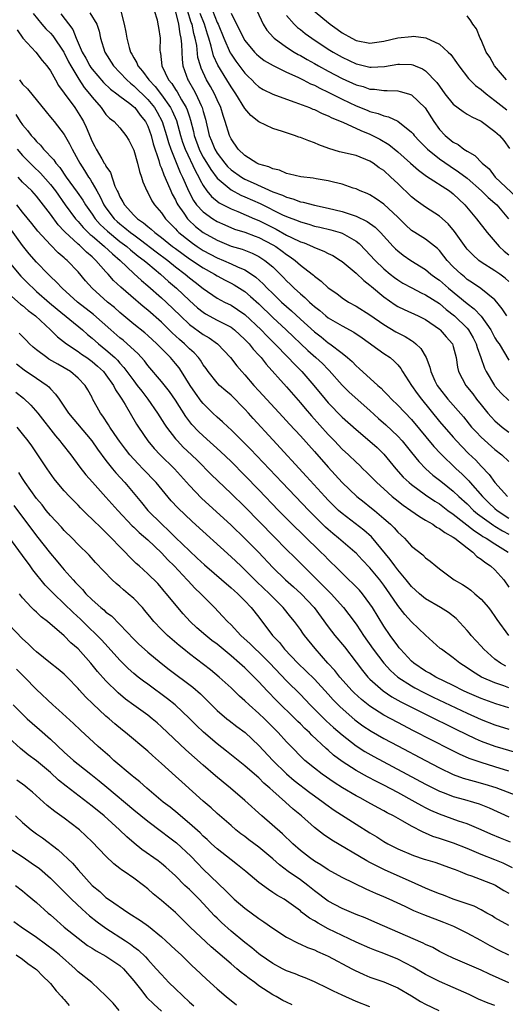
# Model space of a CAD drawing. Units: inches. Extents: x 2583000 to 2586000, y 1500000 to 1503000.
# Drawn here: x 2584525 to 2584594, y 1500888 to 1501030 of the extents above; entities that cross this region are included whole.
import ezdxf

# ---------------------------------------------------------------- set-up
doc = ezdxf.new("R2010")
doc.units = ezdxf.units.IN
doc.header["$MEASUREMENT"] = 0
doc.layers.add('LD25831500_2ft', color=133, linetype='Continuous')

msp = doc.modelspace()

# ---------------------------------------------------------------- linework, layer by layer
at = {"layer": 'LD25831500_2ft'}
for points, elevation in [([(2584534.66, 1501030.66), (2584535.69, 1501029), (2584536, 1501028), (2584536.22, 1501027), (2584536.85, 1501025), (2584538.1, 1501023), (2584539, 1501022.08), (2584540, 1501021), (2584540.52, 1501020.52), (2584541, 1501020.16), (2584543, 1501018.19), (2584543.98, 1501017), (2584544.36, 1501016.36), (2584545.09, 1501015), (2584545.72, 1501013), (2584545.99, 1501011.99), (2584546.33, 1501011), (2584547.67, 1501007.67), (2584548.02, 1501007), (2584548.91, 1501004.91), (2584549.61, 1501003.61), (2584550.05, 1501003), (2584551, 1501001.98), (2584552.39, 1501001), (2584553, 1501000.62), (2584554.1, 1501000.1), (2584555.51, 1500999.51), (2584557, 1500999.04), (2584558.48, 1500998.48), (2584559, 1500998.3), (2584561, 1500997.25), (2584561.43, 1500997), (2584562.34, 1500996.34), (2584563, 1500995.84), (2584563.52, 1500995.52), (2584564.23, 1500995), (2584565, 1500994.3), (2584566.67, 1500993), (2584566.85, 1500992.85), (2584567, 1500992.71), (2584568, 1500992), (2584569, 1500991.05), (2584570.22, 1500990.22), (2584571, 1500989.61), (2584571.92, 1500989), (2584573, 1500988.42), (2584575, 1500987.17), (2584577, 1500985.79), (2584578.73, 1500984.73), (2584579, 1500984.58), (2584580.06, 1500984.06), (2584581, 1500983.45), (2584581.29, 1500983.29), (2584581.62, 1500983), (2584582.33, 1500982.33), (2584583.07, 1500981), (2584583.63, 1500979.63), (2584583.75, 1500979), (2584584.36, 1500977.64), (2584584.66, 1500977), (2584585, 1500976.53), (2584586.23, 1500975), (2584588.45, 1500972.45), (2584589.64, 1500971), (2584590.29, 1500970.29), (2584591, 1500969.56), (2584593, 1500967.75), (2584593.98, 1500967), (2584595, 1500966.03)], 9276), ([(2584539.13, 1501030.87), (2584539.61, 1501029), (2584539.86, 1501027.86), (2584539.99, 1501027), (2584540.35, 1501025.65), (2584540.55, 1501025), (2584540.72, 1501024.72), (2584541, 1501024.18), (2584541.46, 1501023.46), (2584541.6, 1501023), (2584542.27, 1501022.27), (2584543.15, 1501021), (2584544.06, 1501020.06), (2584545, 1501018.86), (2584546.31, 1501017), (2584546.55, 1501016.55), (2584547.13, 1501015.13), (2584547.72, 1501013), (2584548.02, 1501012.02), (2584548.38, 1501011), (2584549.87, 1501007.87), (2584550.38, 1501007), (2584550.56, 1501006.57), (2584551, 1501005.78), (2584551.54, 1501005), (2584552.19, 1501004.19), (2584553.31, 1501003.31), (2584555, 1501002.43), (2584555.96, 1501002.04), (2584558.37, 1501001), (2584559, 1501000.74), (2584561.51, 1500999.51), (2584563, 1500998.65), (2584563.72, 1500998.28), (2584565, 1500997.67), (2584565.51, 1500997.51), (2584566.71, 1500997), (2584567, 1500996.85), (2584568.35, 1500996.35), (2584569, 1500996.01), (2584569.68, 1500995.68), (2584570.78, 1500995), (2584571, 1500994.85), (2584573, 1500993.18), (2584574.1, 1500992.1), (2584575, 1500991.43), (2584575.22, 1500991.22), (2584577, 1500989.77), (2584578.62, 1500988.62), (2584579, 1500988.38), (2584579.91, 1500987.91), (2584581.92, 1500987), (2584583, 1500986.47), (2584585, 1500985.09), (2584585.11, 1500985), (2584585.98, 1500983.98), (2584586.87, 1500983), (2584587, 1500982.61), (2584587.43, 1500981), (2584587.6, 1500979.6), (2584587.73, 1500979), (2584588.79, 1500977), (2584589.79, 1500975.79), (2584590.36, 1500975), (2584591, 1500974.18), (2584591.96, 1500973), (2584592.45, 1500972.45), (2584593, 1500971.88), (2584594.02, 1500971), (2584595, 1500970.26)], 9274), ([(2584543.94, 1501031), (2584544.36, 1501029.64), (2584544.48, 1501029), (2584544.54, 1501028.54), (2584544.79, 1501027), (2584544.75, 1501025.25), (2584544.78, 1501025), (2584544.85, 1501024.85), (2584545.06, 1501023), (2584546.02, 1501021), (2584546.47, 1501020.47), (2584547, 1501019.63), (2584547.26, 1501019.26), (2584547.88, 1501018.12), (2584548.55, 1501017), (2584548.68, 1501016.68), (2584549, 1501015.65), (2584549.17, 1501015.17), (2584549.58, 1501013.58), (2584549.69, 1501013), (2584550.4, 1501011), (2584550.59, 1501010.59), (2584551, 1501009.87), (2584552.08, 1501008.08), (2584553, 1501006.86), (2584553.88, 1501006.12), (2584555, 1501005.15), (2584556.41, 1501004.41), (2584557, 1501004.16), (2584559.18, 1501003.18), (2584562.43, 1501001.57), (2584563, 1501001.31), (2584564.68, 1501000.68), (2584565, 1501000.53), (2584566.2, 1501000.2), (2584567, 1500999.95), (2584567.78, 1500999.78), (2584569.38, 1500999.38), (2584570.7, 1500999), (2584571, 1500998.9), (2584573, 1500997.75), (2584573.43, 1500997.43), (2584574.43, 1500996.43), (2584575, 1500995.82), (2584575.74, 1500995), (2584577, 1500993.77), (2584577.92, 1500993), (2584578.53, 1500992.53), (2584579, 1500992.18), (2584579.75, 1500991.74), (2584581.03, 1500991.03), (2584582.35, 1500990.35), (2584583, 1500990.06), (2584585, 1500988.78), (2584585.95, 1500987.95), (2584587.17, 1500987), (2584589, 1500985.24), (2584589.21, 1500985), (2584589.87, 1500983.87), (2584590.31, 1500983), (2584590.44, 1500982.44), (2584590.96, 1500981), (2584591.47, 1500979.47), (2584591.71, 1500979), (2584592.92, 1500977), (2584593, 1500976.89), (2584593.9, 1500975.9), (2584595, 1500974.83)], 9272), ([(2584547, 1501030.79), (2584547.44, 1501029), (2584547.62, 1501027.62), (2584547.78, 1501027), (2584547.88, 1501026.12), (2584547.9, 1501025), (2584547.95, 1501023.95), (2584548.07, 1501023), (2584548.78, 1501021), (2584548.87, 1501020.87), (2584549.61, 1501019.61), (2584549.93, 1501019), (2584550.7, 1501017.3), (2584550.85, 1501017), (2584551, 1501016.43), (2584551.33, 1501015.33), (2584551.87, 1501013), (2584552.21, 1501012.21), (2584552.65, 1501011), (2584553, 1501010.42), (2584554.09, 1501009), (2584554.51, 1501008.51), (2584555, 1501008.05), (2584556.5, 1501007), (2584557, 1501006.71), (2584558.19, 1501006.19), (2584561, 1501004.89), (2584562.39, 1501004.39), (2584563, 1501004.09), (2584563.88, 1501003.88), (2584565, 1501003.45), (2584565.39, 1501003.39), (2584567, 1501002.95), (2584569, 1501002.54), (2584571, 1501002.05), (2584572.46, 1501001.54), (2584573, 1501001.37), (2584574.6, 1501000.6), (2584575.76, 1500999.76), (2584576.52, 1500999), (2584578.35, 1500997), (2584578.67, 1500996.67), (2584579, 1500996.36), (2584579.76, 1500995.76), (2584580.88, 1500995), (2584583, 1500993.67), (2584583.78, 1500993), (2584584.48, 1500992.48), (2584585, 1500992.13), (2584586.3, 1500991), (2584589, 1500988.77), (2584590.02, 1500988.02), (2584591, 1500986.96), (2584592.4, 1500985), (2584593, 1500983.84), (2584593.33, 1500983.33), (2584593.58, 1500983), (2584595, 1500980.62)], 9270), ([(2584594.7, 1500987), (2584594.04, 1500988.04), (2584593.28, 1500989), (2584593, 1500989.31), (2584590.96, 1500990.96), (2584589.78, 1500991.78), (2584589, 1500992.27), (2584588.61, 1500992.61), (2584588.11, 1500993), (2584587, 1500994.06), (2584586.1, 1500995), (2584585.63, 1500995.63), (2584585, 1500996.41), (2584584.71, 1500996.71), (2584583, 1500998.05), (2584581.45, 1500999), (2584581, 1500999.3), (2584580.1, 1501000.1), (2584579, 1501001.2), (2584577, 1501003.1), (2584575.88, 1501003.88), (2584575, 1501004.42), (2584574.61, 1501004.61), (2584573.59, 1501005), (2584573, 1501005.28), (2584572.6, 1501005.4), (2584571, 1501005.97), (2584569.73, 1501006.27), (2584569, 1501006.46), (2584567.26, 1501006.74), (2584566.83, 1501006.83), (2584565.04, 1501007.04), (2584563.43, 1501007.43), (2584563, 1501007.51), (2584561.97, 1501007.97), (2584561, 1501008.16), (2584560.46, 1501008.46), (2584559, 1501008.87), (2584558.73, 1501009), (2584557, 1501010.1), (2584556.05, 1501011), (2584555, 1501012.5), (2584554.77, 1501013), (2584554.15, 1501015), (2584553.85, 1501015.85), (2584553.51, 1501017), (2584553, 1501018.11), (2584552.63, 1501019), (2584552.05, 1501020.05), (2584551.49, 1501021), (2584550.69, 1501022.69), (2584550.59, 1501023), (2584550.24, 1501024.24), (2584550.06, 1501025.94), (2584549.86, 1501027), (2584549.66, 1501027.66), (2584549.39, 1501029), (2584549.28, 1501029.28), (2584548.74, 1501031)], 9268), ([(2584595, 1500991.98), (2584594.45, 1500992.45), (2584593.7, 1500993), (2584593, 1500993.48), (2584591, 1500994.76), (2584590.67, 1500995), (2584589.79, 1500995.79), (2584589, 1500996.62), (2584588.83, 1500996.83), (2584587.16, 1500999.16), (2584586.26, 1501000.26), (2584585, 1501001.37), (2584583, 1501002.64), (2584581.64, 1501003.64), (2584581, 1501004.15), (2584579, 1501006.08), (2584578.02, 1501007), (2584577, 1501007.92), (2584576.35, 1501008.35), (2584575.48, 1501009), (2584575, 1501009.31), (2584573, 1501010.08), (2584570.63, 1501010.63), (2584569.08, 1501011.09), (2584567.64, 1501011.64), (2584567, 1501011.93), (2584566.2, 1501012.2), (2584565, 1501012.7), (2584564.76, 1501012.76), (2584564.15, 1501013), (2584562.42, 1501013.58), (2584561, 1501014.01), (2584559, 1501014.95), (2584557.85, 1501015.85), (2584557, 1501016.89), (2584555.69, 1501019), (2584555, 1501020), (2584554.4, 1501021), (2584553.09, 1501023.09), (2584552.47, 1501024.47), (2584552.14, 1501025.86), (2584551.8, 1501027), (2584551.59, 1501027.59), (2584551.17, 1501029), (2584550.56, 1501030.56)], 9266), ([(2584552.32, 1501031), (2584553, 1501029.28), (2584553.13, 1501029), (2584553.95, 1501027), (2584554.88, 1501024.88), (2584555, 1501024.7), (2584555.7, 1501023.7), (2584557, 1501021.96), (2584557.48, 1501021.48), (2584557.99, 1501021), (2584558.48, 1501020.48), (2584559, 1501020), (2584559.62, 1501019.62), (2584561, 1501018.92), (2584563, 1501018.2), (2584564.2, 1501017.8), (2584566.32, 1501017), (2584566.79, 1501016.79), (2584567, 1501016.73), (2584568.14, 1501016.14), (2584569, 1501015.83), (2584569.53, 1501015.53), (2584571.09, 1501014.91), (2584573.69, 1501013.69), (2584575, 1501013.18), (2584575.38, 1501013), (2584576.44, 1501012.44), (2584577.7, 1501011.7), (2584579, 1501010.64), (2584580.86, 1501009), (2584581.98, 1501007.98), (2584583.13, 1501007.13), (2584586.44, 1501005), (2584587, 1501004.59), (2584588.67, 1501003), (2584590.36, 1501001), (2584591.89, 1500999), (2584593.58, 1500997), (2584594.33, 1500996.33), (2584595, 1500995.82)], 9264), ([(2584555, 1501030.59), (2584555.79, 1501029), (2584556.22, 1501028.22), (2584556.8, 1501027), (2584557, 1501026.67), (2584558.39, 1501025), (2584558.69, 1501024.69), (2584559, 1501024.39), (2584559.79, 1501023.79), (2584561.05, 1501023.05), (2584563, 1501022.11), (2584564.6, 1501021.4), (2584565.41, 1501021), (2584566.44, 1501020.44), (2584567, 1501020.22), (2584567.78, 1501019.78), (2584569, 1501019.23), (2584571, 1501018.21), (2584573, 1501017.27), (2584574.62, 1501016.62), (2584575, 1501016.45), (2584576.16, 1501016.16), (2584577, 1501015.8), (2584577.67, 1501015.67), (2584579.03, 1501015.03), (2584581, 1501013.47), (2584581.21, 1501013.21), (2584581.37, 1501013), (2584582.15, 1501012.15), (2584583.28, 1501011), (2584585, 1501009.61), (2584586.55, 1501008.55), (2584587.77, 1501007.77), (2584589, 1501006.83), (2584591.08, 1501005), (2584592.04, 1501004.04), (2584593, 1501003.23), (2584593.25, 1501003), (2584594.95, 1501001)], 9262), ([(2584558.72, 1501031), (2584559.65, 1501029), (2584560.17, 1501028.17), (2584561.1, 1501027.1), (2584561.21, 1501027), (2584563, 1501025.7), (2584564.08, 1501025), (2584564.66, 1501024.66), (2584565, 1501024.49), (2584565.94, 1501023.94), (2584567, 1501023.35), (2584567.61, 1501023), (2584569, 1501022.25), (2584571, 1501021.2), (2584573, 1501020.29), (2584574.02, 1501020.02), (2584575, 1501019.68), (2584575.66, 1501019.66), (2584577, 1501019.45), (2584577.48, 1501019.48), (2584579, 1501019.4), (2584579.34, 1501019.34), (2584580.54, 1501019), (2584581, 1501018.85), (2584582.95, 1501016.95), (2584584.19, 1501015), (2584585, 1501013.87), (2584585.81, 1501013), (2584587, 1501012.03), (2584587.68, 1501011.68), (2584588.54, 1501011), (2584589, 1501010.71), (2584590.12, 1501010.12), (2584591.16, 1501009), (2584592.16, 1501008.16), (2584593.05, 1501007), (2584596.08, 1501004.08)], 9260), ([(2584566.88, 1501031), (2584569.27, 1501029), (2584570.29, 1501028.29), (2584571, 1501027.78), (2584572.37, 1501027), (2584573, 1501026.68), (2584575, 1501026.28), (2584577, 1501026.55), (2584579, 1501027.04), (2584581, 1501027.25), (2584581.27, 1501027.27), (2584583.04, 1501027.04), (2584585, 1501026.13), (2584586.28, 1501025), (2584586.64, 1501024.64), (2584587.48, 1501023.48), (2584587.78, 1501023), (2584589.17, 1501021.17), (2584590.19, 1501020.19), (2584591, 1501019.63), (2584591.74, 1501019), (2584593, 1501018.04), (2584594.69, 1501016.69)], 9256), ([(2584526.53, 1501030.53), (2584527.78, 1501029), (2584528.35, 1501028.35), (2584529, 1501027.74), (2584529.35, 1501027.35), (2584530.93, 1501025), (2584531, 1501024.89), (2584531.6, 1501023.6), (2584531.92, 1501023), (2584533.08, 1501021.08), (2584533.88, 1501019.88), (2584534.63, 1501019), (2584535, 1501018.49), (2584536.3, 1501017), (2584536.57, 1501016.57), (2584537, 1501016.01), (2584537.49, 1501015.49), (2584538.19, 1501015), (2584539, 1501014.09), (2584539.87, 1501013), (2584540.3, 1501012.3), (2584541, 1501010.89), (2584541.54, 1501009), (2584541.82, 1501007.82), (2584542.13, 1501007), (2584542.32, 1501006.32), (2584542.87, 1501005), (2584543, 1501004.79), (2584543.58, 1501003.58), (2584543.97, 1501003), (2584545, 1501001.83), (2584545.57, 1501001), (2584547, 1500999.54), (2584547.25, 1500999.25), (2584547.51, 1500999), (2584549, 1500997.8), (2584549.46, 1500997.46), (2584550.13, 1500997), (2584551, 1500996.44), (2584553, 1500995.38), (2584553.92, 1500995), (2584555, 1500994.51), (2584555.92, 1500994.08), (2584557, 1500993.63), (2584557.97, 1500993), (2584558.58, 1500992.58), (2584559.63, 1500991.63), (2584560.21, 1500991), (2584561, 1500990.22), (2584562.28, 1500989), (2584563, 1500988.35), (2584563.72, 1500987.72), (2584565, 1500986.54), (2584567, 1500984.72), (2584567.97, 1500983.97), (2584569, 1500983.13), (2584569.21, 1500983), (2584571, 1500981.62), (2584571.75, 1500981), (2584572.42, 1500980.42), (2584573, 1500979.79), (2584573.43, 1500979.43), (2584576.12, 1500977), (2584576.6, 1500976.6), (2584577, 1500976.18), (2584577.59, 1500975.59), (2584578.12, 1500975), (2584579, 1500974.16), (2584581, 1500972.07), (2584584.21, 1500968.21), (2584585.17, 1500967.17), (2584587.39, 1500965), (2584588.24, 1500964.24), (2584589.23, 1500963.23), (2584589.42, 1500963), (2584591.18, 1500961), (2584592.1, 1500960.1), (2584593, 1500959.26), (2584593.3, 1500959), (2584595, 1500957.9)], 9280), ([(2584530.5, 1501030.5), (2584532.24, 1501028.24), (2584532.72, 1501027), (2584533.59, 1501025), (2584534.1, 1501024.1), (2584534.67, 1501023), (2584534.8, 1501022.8), (2584535, 1501022.53), (2584536.64, 1501020.64), (2584537.66, 1501019.66), (2584538.55, 1501019), (2584539, 1501018.64), (2584540.41, 1501017.59), (2584541, 1501017.13), (2584541.13, 1501017), (2584541.93, 1501015.93), (2584542.68, 1501015), (2584543, 1501014.35), (2584543.49, 1501013), (2584543.79, 1501011.79), (2584544.61, 1501009.39), (2584544.77, 1501008.77), (2584545, 1501008.29), (2584545.32, 1501007.32), (2584545.87, 1501006.13), (2584546.32, 1501005), (2584546.53, 1501004.53), (2584547, 1501003.71), (2584547.22, 1501003.22), (2584547.34, 1501003), (2584548.19, 1501001.81), (2584548.73, 1501001), (2584548.86, 1501000.86), (2584549.89, 1500999.89), (2584551, 1500999.03), (2584553, 1500997.89), (2584555, 1500997.07), (2584556.6, 1500996.6), (2584558.05, 1500996.05), (2584559, 1500995.57), (2584559.88, 1500995), (2584561, 1500994.05), (2584562.55, 1500992.55), (2584563, 1500992.07), (2584563.55, 1500991.55), (2584564.1, 1500991), (2584565, 1500990.17), (2584565.64, 1500989.64), (2584566.28, 1500989), (2584566.67, 1500988.67), (2584567, 1500988.36), (2584567.77, 1500987.77), (2584568.67, 1500987), (2584569, 1500986.74), (2584571, 1500985.56), (2584572.67, 1500984.67), (2584573.86, 1500983.86), (2584577, 1500981.61), (2584577.89, 1500981), (2584578.5, 1500980.5), (2584579, 1500979.97), (2584579.45, 1500979.45), (2584579.71, 1500979), (2584581, 1500977), (2584581.82, 1500975.82), (2584582.41, 1500975), (2584585, 1500971.81), (2584587, 1500969.52), (2584587.47, 1500969), (2584588.22, 1500968.22), (2584589.21, 1500967.21), (2584590.23, 1500966.23), (2584591, 1500965.38), (2584592.17, 1500964.17), (2584592.98, 1500963), (2584594.78, 1500961)], 9278), ([(2584563, 1501030.25), (2584564.1, 1501029), (2584564.56, 1501028.56), (2584565, 1501028.24), (2584565.69, 1501027.69), (2584566.64, 1501027), (2584569, 1501025.44), (2584569.7, 1501025), (2584571, 1501024.25), (2584573, 1501023.32), (2584573.26, 1501023.26), (2584575, 1501022.84), (2584575.17, 1501022.83), (2584577.08, 1501022.92), (2584579, 1501023.26), (2584579.27, 1501023.27), (2584581, 1501023.2), (2584581.16, 1501023.16), (2584581.49, 1501023), (2584582.57, 1501022.57), (2584583, 1501022.28), (2584584.62, 1501020.62), (2584585, 1501020.07), (2584585.78, 1501019), (2584587, 1501017.48), (2584588.42, 1501016.42), (2584589, 1501016.08), (2584589.66, 1501015.66), (2584591, 1501015.04), (2584593, 1501013.56), (2584593.66, 1501013), (2584594.27, 1501012.27), (2584595.11, 1501011.11)], 9258), ([(2584594.68, 1501021), (2584592.93, 1501023), (2584592.25, 1501024.25), (2584591.75, 1501025), (2584591, 1501026.75), (2584590.88, 1501027), (2584590.34, 1501028.34), (2584589.83, 1501029), (2584589.52, 1501029.52), (2584589, 1501030.22)], 9254), ([(2584524.2, 1501028.2), (2584525.02, 1501027.02), (2584526.89, 1501025), (2584527.8, 1501023.8), (2584528.5, 1501023), (2584529, 1501022.32), (2584529.71, 1501021), (2584530.18, 1501020.18), (2584531, 1501019.1), (2584532.5, 1501017), (2584533, 1501016.27), (2584533.48, 1501015.48), (2584533.75, 1501015), (2584534.16, 1501014.16), (2584535, 1501012.11), (2584535.4, 1501011.4), (2584535.59, 1501011), (2584536.39, 1501009.61), (2584536.76, 1501009), (2584536.86, 1501008.86), (2584537, 1501008.56), (2584537.65, 1501007.65), (2584538.29, 1501005.71), (2584538.62, 1501005), (2584538.75, 1501004.76), (2584539, 1501004.16), (2584539.44, 1501003.44), (2584539.65, 1501003), (2584541, 1501001.52), (2584541.52, 1501001), (2584542.41, 1501000.41), (2584543, 1500999.89), (2584543.51, 1500999.51), (2584544.03, 1500999), (2584545, 1500998.28), (2584546.59, 1500997), (2584547, 1500996.69), (2584549, 1500995.23), (2584551, 1500993.91), (2584552.64, 1500993), (2584553, 1500992.77), (2584554.14, 1500992.14), (2584555, 1500991.72), (2584555.47, 1500991.47), (2584556.23, 1500991), (2584557, 1500990.51), (2584557.82, 1500989.82), (2584559, 1500988.73), (2584561, 1500986.79), (2584562.93, 1500985), (2584566.04, 1500982.04), (2584567.23, 1500981), (2584568.15, 1500980.15), (2584569, 1500979.29), (2584569.15, 1500979.15), (2584571, 1500977.05), (2584572.03, 1500976.03), (2584575, 1500973.38), (2584576.23, 1500972.23), (2584577.3, 1500971.3), (2584579, 1500969.69), (2584579.63, 1500969), (2584581, 1500967.35), (2584582.05, 1500966.05), (2584583.05, 1500965), (2584584.07, 1500964.07), (2584585, 1500963.36), (2584585.43, 1500963), (2584587, 1500961.77), (2584587.81, 1500961), (2584589, 1500959.92), (2584589.92, 1500959), (2584590.49, 1500958.49), (2584592.82, 1500956.82), (2584593, 1500956.73), (2584594.06, 1500956.06), (2584595, 1500955.56)], 9282), ([(2584524.55, 1501021), (2584525, 1501020.4), (2584525.69, 1501019.69), (2584528.37, 1501016.37), (2584529, 1501015.64), (2584529.28, 1501015.28), (2584529.53, 1501015), (2584531, 1501013.15), (2584531.76, 1501011.76), (2584532.12, 1501011), (2584533, 1501009.42), (2584533.22, 1501009), (2584533.92, 1501007.92), (2584534.48, 1501007), (2584534.7, 1501006.7), (2584535, 1501006.18), (2584535.66, 1501005), (2584536.15, 1501004.15), (2584536.69, 1501003), (2584537, 1501002.56), (2584538.19, 1501001), (2584538.6, 1501000.6), (2584539, 1501000.26), (2584539.71, 1500999.71), (2584540.55, 1500999), (2584541, 1500998.67), (2584541.98, 1500997.98), (2584544.24, 1500996.24), (2584545.89, 1500995), (2584547, 1500994.08), (2584548.42, 1500993), (2584549, 1500992.51), (2584549.85, 1500991.85), (2584551, 1500990.93), (2584553, 1500989.56), (2584554.06, 1500989), (2584555, 1500988.54), (2584555.95, 1500987.95), (2584557, 1500987.21), (2584559.33, 1500985), (2584560.14, 1500984.14), (2584561.31, 1500983), (2584563.25, 1500981), (2584564.08, 1500980.08), (2584565.21, 1500979), (2584566.93, 1500977), (2584568.54, 1500975), (2584569, 1500974.47), (2584571, 1500972.44), (2584573, 1500970.63), (2584575, 1500968.98), (2584576.03, 1500968.03), (2584577, 1500967.09), (2584578.71, 1500965), (2584579.8, 1500963.8), (2584580.64, 1500963), (2584581, 1500962.71), (2584583, 1500961.24), (2584584.33, 1500960.33), (2584585, 1500959.92), (2584586.22, 1500959), (2584587, 1500958.44), (2584590.04, 1500956.04), (2584591, 1500955.43), (2584591.25, 1500955.25), (2584591.72, 1500955), (2584593, 1500954.16), (2584594.88, 1500953)], 9284), ([(2584524.03, 1501016.03), (2584524.66, 1501015), (2584525, 1501014.52), (2584525.71, 1501013.71), (2584526.22, 1501013), (2584526.61, 1501012.61), (2584527, 1501012.11), (2584527.58, 1501011.58), (2584528.02, 1501011), (2584529.48, 1501009.48), (2584529.77, 1501009), (2584530.36, 1501008.36), (2584531.28, 1501007), (2584532.84, 1501004.84), (2584533.65, 1501003.65), (2584534.03, 1501003), (2584535, 1501001.67), (2584535.46, 1501001), (2584536.18, 1501000.18), (2584537.21, 1500999.21), (2584539, 1500997.74), (2584539.99, 1500997), (2584540.53, 1500996.53), (2584541.63, 1500995.63), (2584542.49, 1500995), (2584543, 1500994.56), (2584544.86, 1500993), (2584545.98, 1500991.98), (2584547.13, 1500991), (2584549, 1500989.24), (2584550.18, 1500988.18), (2584551, 1500987.53), (2584551.32, 1500987.32), (2584553, 1500986.41), (2584555, 1500985.38), (2584555.51, 1500985), (2584557, 1500983.63), (2584557.3, 1500983.3), (2584557.6, 1500983), (2584558.2, 1500982.2), (2584559, 1500981.37), (2584559.33, 1500981), (2584560.05, 1500980.05), (2584563, 1500976.8), (2584565, 1500974.5), (2584565.68, 1500973.68), (2584566.6, 1500972.6), (2584569, 1500969.94), (2584569.91, 1500969), (2584571, 1500967.83), (2584571.89, 1500967), (2584573, 1500965.92), (2584573.49, 1500965.49), (2584573.98, 1500965), (2584574.51, 1500964.51), (2584575, 1500964.02), (2584575.98, 1500963), (2584577, 1500962.08), (2584578.2, 1500961), (2584578.64, 1500960.64), (2584579.76, 1500959.76), (2584580.87, 1500959), (2584582.11, 1500958.11), (2584583, 1500957.61), (2584584.03, 1500957), (2584584.59, 1500956.59), (2584585, 1500956.41), (2584585.79, 1500955.79), (2584587, 1500955.15), (2584587.21, 1500955), (2584589, 1500953.59), (2584589.81, 1500953), (2584590.38, 1500952.38), (2584591, 1500951.97), (2584591.53, 1500951.53), (2584592.36, 1500951), (2584593, 1500950.44), (2584594.26, 1500949), (2584595, 1500947.94)], 9286), ([(2584524.22, 1501011), (2584525, 1501010.1), (2584526.54, 1501008.54), (2584527.57, 1501007.57), (2584529, 1501005.94), (2584529.71, 1501005), (2584531.1, 1501003), (2584532.61, 1501001), (2584532.79, 1501000.79), (2584533, 1501000.58), (2584533.73, 1500999.73), (2584534.73, 1500998.73), (2584535, 1500998.52), (2584536.78, 1500997), (2584537.92, 1500995.92), (2584539.02, 1500995), (2584541, 1500993.1), (2584542.09, 1500992.09), (2584543, 1500991.35), (2584545, 1500989.61), (2584545.67, 1500989), (2584547.72, 1500987), (2584549, 1500985.79), (2584551, 1500984.31), (2584551.83, 1500983.83), (2584553.05, 1500983), (2584554.94, 1500981), (2584555.83, 1500979.83), (2584556.55, 1500979), (2584557, 1500978.52), (2584558.28, 1500977), (2584559, 1500976.2), (2584562.48, 1500972.48), (2584563.42, 1500971.42), (2584565, 1500969.71), (2584567, 1500967.48), (2584569, 1500965.21), (2584571, 1500963.02), (2584573.13, 1500961), (2584574.16, 1500960.16), (2584575, 1500959.53), (2584575.64, 1500959), (2584577, 1500957.85), (2584577.97, 1500957), (2584578.49, 1500956.49), (2584579, 1500955.87), (2584579.96, 1500955), (2584581, 1500953.85), (2584582.62, 1500952.62), (2584583, 1500952.16), (2584583.67, 1500951.67), (2584584.47, 1500951), (2584585, 1500950.59), (2584587.13, 1500949), (2584588.32, 1500948.32), (2584589, 1500947.87), (2584589.5, 1500947.5), (2584590.11, 1500947), (2584591, 1500946.22), (2584592.05, 1500945), (2584592.47, 1500944.47), (2584593, 1500943.73), (2584593.28, 1500943.28), (2584594.95, 1500941)], 9288), ([(2584594.56, 1500936.56), (2584593.8, 1500937), (2584593, 1500937.59), (2584591.38, 1500939), (2584591, 1500939.43), (2584589.56, 1500941), (2584589.32, 1500941.32), (2584589, 1500941.69), (2584587.41, 1500943.41), (2584586.3, 1500944.3), (2584585.16, 1500945), (2584583, 1500946.26), (2584582.12, 1500947), (2584581, 1500948.04), (2584580.22, 1500949), (2584579, 1500950.46), (2584578.58, 1500951), (2584577.93, 1500951.93), (2584575.2, 1500955.2), (2584574.14, 1500956.14), (2584571, 1500958.53), (2584570.47, 1500959), (2584569, 1500960.47), (2584568.5, 1500961), (2584565.88, 1500963.89), (2584561, 1500969.15), (2584558.21, 1500972.21), (2584557.53, 1500973), (2584557, 1500973.59), (2584555, 1500975.58), (2584554.23, 1500976.22), (2584553.36, 1500977), (2584553, 1500977.36), (2584551.7, 1500979), (2584551.41, 1500979.41), (2584551, 1500979.96), (2584550.61, 1500980.61), (2584550.3, 1500981), (2584549.69, 1500981.69), (2584549, 1500982.28), (2584548.28, 1500983), (2584547.59, 1500983.59), (2584546.55, 1500984.55), (2584545, 1500986.09), (2584543, 1500987.85), (2584542.36, 1500988.36), (2584541.64, 1500989), (2584541.29, 1500989.29), (2584539.12, 1500991.12), (2584538.08, 1500992.08), (2584537.3, 1500993), (2584537, 1500993.33), (2584535.55, 1500995), (2584535.26, 1500995.26), (2584535, 1500995.51), (2584534.19, 1500996.19), (2584533.39, 1500997), (2584533.17, 1500997.17), (2584533, 1500997.34), (2584531.09, 1500999.09), (2584531, 1500999.21), (2584530.11, 1501000.11), (2584529, 1501001.66), (2584527, 1501004.27), (2584526.32, 1501005), (2584525.63, 1501005.63), (2584525, 1501006.28), (2584524.36, 1501007)], 9290), ([(2584595, 1500933.45), (2584594.28, 1500933.72), (2584593, 1500934.14), (2584591.08, 1500935), (2584589.78, 1500935.78), (2584589, 1500936.34), (2584587.94, 1500937), (2584587, 1500937.76), (2584585.29, 1500939), (2584585.13, 1500939.13), (2584583, 1500941.03), (2584582, 1500942), (2584581, 1500942.93), (2584580.01, 1500944.01), (2584579, 1500945.28), (2584577.87, 1500947), (2584577, 1500948.25), (2584576.44, 1500949), (2584575, 1500950.73), (2584573.88, 1500951.88), (2584573, 1500952.82), (2584572.81, 1500953), (2584570.49, 1500955), (2584569.67, 1500955.67), (2584569, 1500956.25), (2584568.6, 1500956.6), (2584568.19, 1500957), (2584566.18, 1500959), (2584562.35, 1500963), (2584557.8, 1500967.8), (2584556.81, 1500968.81), (2584555, 1500970.61), (2584554.57, 1500971), (2584553.77, 1500971.77), (2584553, 1500972.41), (2584552.39, 1500973), (2584551, 1500974.38), (2584550.72, 1500974.72), (2584549.88, 1500975.88), (2584549.14, 1500977), (2584547.89, 1500979), (2584547.52, 1500979.52), (2584547, 1500980.16), (2584546.27, 1500981), (2584544.3, 1500983), (2584543, 1500984.19), (2584542.57, 1500984.57), (2584541, 1500985.83), (2584539.58, 1500987), (2584539, 1500987.49), (2584538.21, 1500988.21), (2584537.23, 1500989), (2584535.01, 1500991), (2584534.07, 1500992.07), (2584533, 1500993.35), (2584531.41, 1500995), (2584531.18, 1500995.18), (2584531, 1500995.36), (2584530.1, 1500996.1), (2584529, 1500997.22), (2584527.21, 1500999.21), (2584526.33, 1501000.33), (2584525, 1501001.92), (2584524.15, 1501003)], 9292), ([(2584595, 1500930.57), (2584593.13, 1500931.13), (2584591, 1500931.89), (2584589, 1500932.76), (2584588.49, 1500933), (2584587, 1500933.76), (2584584.47, 1500935), (2584583.56, 1500935.56), (2584583, 1500935.86), (2584581.31, 1500937), (2584581, 1500937.27), (2584579.39, 1500939), (2584579.22, 1500939.22), (2584579, 1500939.47), (2584577.89, 1500941), (2584577, 1500942.33), (2584575.36, 1500945), (2584575, 1500945.55), (2584573.91, 1500947), (2584573.49, 1500947.49), (2584572.51, 1500948.51), (2584571.97, 1500949), (2584571, 1500949.94), (2584570.48, 1500950.48), (2584569, 1500951.93), (2584568.48, 1500952.48), (2584567.95, 1500953), (2584565.42, 1500955.42), (2584563.81, 1500957), (2584561.85, 1500959), (2584559, 1500961.97), (2584557, 1500964.03), (2584555, 1500966.02), (2584553.48, 1500967.48), (2584551, 1500969.71), (2584550.34, 1500970.34), (2584549.38, 1500971.38), (2584548.51, 1500972.51), (2584547, 1500974.89), (2584546.13, 1500976.13), (2584545, 1500977.55), (2584543, 1500979.88), (2584542.52, 1500980.52), (2584541.58, 1500981.58), (2584540.07, 1500983), (2584539.49, 1500983.49), (2584539, 1500983.87), (2584537.68, 1500985), (2584535.2, 1500987.2), (2584532.9, 1500989), (2584530.68, 1500991), (2584529.88, 1500991.88), (2584529, 1500992.67), (2584528.67, 1500993), (2584527, 1500994.76), (2584525.96, 1500995.96), (2584525, 1500997.13), (2584523, 1500999.89)], 9294), ([(2584523, 1500994.77), (2584524.74, 1500992.74), (2584525.73, 1500991.73), (2584526.74, 1500990.74), (2584527, 1500990.53), (2584528.87, 1500988.87), (2584529.96, 1500987.96), (2584533.62, 1500985), (2584534.35, 1500984.35), (2584535, 1500983.82), (2584535.93, 1500983), (2584537, 1500982.13), (2584538.28, 1500981), (2584538.65, 1500980.65), (2584539, 1500980.22), (2584539.59, 1500979.59), (2584541, 1500977.65), (2584541.51, 1500977), (2584542.15, 1500976.15), (2584543.04, 1500975), (2584544.42, 1500973), (2584545.41, 1500971.41), (2584545.69, 1500971), (2584547, 1500969.32), (2584547.28, 1500969), (2584548.12, 1500968.12), (2584549.31, 1500967), (2584550.16, 1500966.16), (2584552.15, 1500964.15), (2584555, 1500961.45), (2584557, 1500959.5), (2584561.19, 1500955.19), (2584563, 1500953.37), (2584564.19, 1500952.19), (2584565, 1500951.41), (2584566.22, 1500950.22), (2584569.41, 1500947), (2584571.18, 1500945), (2584571.98, 1500943.98), (2584573, 1500942.59), (2584573.66, 1500941.66), (2584574.09, 1500941), (2584575.47, 1500939), (2584577, 1500937), (2584577.96, 1500935.96), (2584579.02, 1500935), (2584581, 1500933.71), (2584581.46, 1500933.46), (2584582.77, 1500932.77), (2584584.12, 1500932.12), (2584589, 1500929.8), (2584591, 1500928.9), (2584593, 1500928.12), (2584595, 1500927.48)], 9296), ([(2584523, 1500990.19), (2584524.69, 1500988.69), (2584525, 1500988.48), (2584525.79, 1500987.79), (2584526.84, 1500987), (2584529, 1500985), (2584530, 1500984), (2584531.32, 1500983), (2584533, 1500981.87), (2584533.49, 1500981.49), (2584534.22, 1500981), (2584535, 1500980.45), (2584535.78, 1500979.78), (2584536.64, 1500979), (2584537, 1500978.54), (2584538.08, 1500977), (2584538.37, 1500976.37), (2584539, 1500975.45), (2584539.17, 1500975.17), (2584539.29, 1500975), (2584539.77, 1500974.23), (2584541.41, 1500971.41), (2584541.67, 1500971), (2584543.04, 1500969), (2584543.93, 1500967.93), (2584544.81, 1500967), (2584546.84, 1500965), (2584549, 1500962.58), (2584550.77, 1500960.77), (2584555, 1500956.89), (2584557, 1500954.96), (2584558.96, 1500952.96), (2584561, 1500950.77), (2584562.86, 1500949), (2584564.01, 1500948.01), (2584565.12, 1500947), (2584566.98, 1500945), (2584569, 1500942.24), (2584569.96, 1500941), (2584571.34, 1500939.34), (2584573, 1500937.16), (2584573.92, 1500935.92), (2584574.7, 1500935), (2584575, 1500934.69), (2584576.88, 1500933), (2584578.15, 1500932.15), (2584579.43, 1500931.43), (2584583, 1500929.65), (2584584.35, 1500929), (2584586.11, 1500928.11), (2584587.45, 1500927.45), (2584590.14, 1500926.14), (2584591, 1500925.78), (2584593, 1500925.05), (2584596.11, 1500924.11)], 9298), ([(2584595, 1500921.46), (2584593, 1500922.08), (2584591, 1500922.67), (2584589.28, 1500923.28), (2584587.89, 1500923.89), (2584586.56, 1500924.56), (2584581.26, 1500927.26), (2584579, 1500928.43), (2584577, 1500929.51), (2584575, 1500930.79), (2584573.77, 1500931.77), (2584572.72, 1500932.72), (2584572.45, 1500933), (2584570.68, 1500935), (2584569.94, 1500935.94), (2584568.95, 1500937), (2584567.09, 1500939.09), (2584565.58, 1500941), (2584565.33, 1500941.33), (2584565, 1500941.84), (2584564.15, 1500943), (2584563.63, 1500943.63), (2584562.53, 1500945), (2584561, 1500946.52), (2584560.54, 1500947), (2584558.72, 1500948.72), (2584557, 1500950.45), (2584556.39, 1500951), (2584555, 1500952.33), (2584549.39, 1500957.39), (2584547.35, 1500959.35), (2584546.39, 1500960.39), (2584544.21, 1500963), (2584542.31, 1500965), (2584541.66, 1500965.66), (2584541, 1500966.37), (2584540.44, 1500967), (2584539.81, 1500967.81), (2584538.95, 1500968.95), (2584538.7, 1500969.3), (2584537.54, 1500971), (2584537.34, 1500971.34), (2584536.56, 1500972.56), (2584536.21, 1500973), (2584535.08, 1500975.08), (2584535, 1500975.25), (2584534.38, 1500976.38), (2584534.01, 1500977), (2584533, 1500978.04), (2584531.88, 1500979), (2584531, 1500979.52), (2584530.05, 1500980.05), (2584528.79, 1500980.79), (2584528.47, 1500981), (2584527, 1500982.11), (2584526.51, 1500982.51), (2584525.97, 1500983), (2584525.49, 1500983.49), (2584524.5, 1500984.5)], 9300), ([(2584524.1, 1500980.1), (2584525.22, 1500979.22), (2584527, 1500978.04), (2584528.51, 1500977), (2584528.78, 1500976.78), (2584529, 1500976.52), (2584529.75, 1500975.75), (2584530.24, 1500975), (2584531.61, 1500973), (2584534.94, 1500969), (2584535.79, 1500967.79), (2584537, 1500966.18), (2584537.93, 1500965), (2584538.41, 1500964.41), (2584539.72, 1500963), (2584542.12, 1500960.12), (2584543.03, 1500959), (2584545.02, 1500957), (2584546.06, 1500956.06), (2584547, 1500955.09), (2584549, 1500953.18), (2584550.14, 1500952.14), (2584551.17, 1500951.17), (2584555, 1500947.86), (2584555.44, 1500947.44), (2584555.96, 1500947), (2584557, 1500945.95), (2584557.91, 1500945), (2584559, 1500943.64), (2584560.98, 1500941), (2584561.96, 1500939.96), (2584562.7, 1500939), (2584564.62, 1500937), (2584565.83, 1500935.83), (2584567, 1500934.67), (2584569, 1500932.52), (2584569.72, 1500931.72), (2584570.71, 1500930.71), (2584572.84, 1500928.84), (2584573.98, 1500927.98), (2584575.19, 1500927.19), (2584577, 1500926.15), (2584579, 1500925.07), (2584583, 1500922.96), (2584585, 1500921.93), (2584587, 1500920.98), (2584588.44, 1500920.44), (2584589.98, 1500919.98), (2584591.56, 1500919.56), (2584593.1, 1500919.1), (2584597, 1500917.59)], 9302), ([(2584524.04, 1500976.04), (2584525.14, 1500975.14), (2584526.17, 1500974.17), (2584527.19, 1500973), (2584529.73, 1500969.73), (2584530.35, 1500969), (2584530.63, 1500968.63), (2584531.93, 1500967), (2584533.24, 1500965.24), (2584534.12, 1500964.12), (2584535.05, 1500963.05), (2584537, 1500960.9), (2584538.69, 1500959), (2584540.79, 1500956.78), (2584541, 1500956.6), (2584541.8, 1500955.8), (2584543, 1500954.77), (2584545, 1500952.87), (2584545.9, 1500951.9), (2584546.83, 1500951), (2584548.69, 1500949), (2584548.83, 1500948.83), (2584549.81, 1500947.81), (2584550.66, 1500947), (2584551, 1500946.63), (2584552.61, 1500945), (2584553.78, 1500943.78), (2584554.48, 1500943), (2584555, 1500942.51), (2584556.43, 1500941), (2584557.77, 1500939.77), (2584558.52, 1500939), (2584559, 1500938.56), (2584560.57, 1500937), (2584563, 1500934.45), (2584565, 1500932.46), (2584566.41, 1500931), (2584568.71, 1500928.71), (2584569.75, 1500927.75), (2584571, 1500926.67), (2584573, 1500925.11), (2584574.28, 1500924.28), (2584575.56, 1500923.56), (2584583, 1500919.57), (2584585, 1500918.58), (2584585.67, 1500918.33), (2584587, 1500917.81), (2584588.63, 1500917.37), (2584589.91, 1500917), (2584590.74, 1500916.74), (2584592.17, 1500916.17), (2584595, 1500914.86)], 9304), ([(2584595.23, 1500911.23), (2584593.8, 1500911.8), (2584592.39, 1500912.39), (2584591, 1500913.01), (2584589, 1500913.84), (2584587.75, 1500914.25), (2584585, 1500915.23), (2584583.78, 1500915.78), (2584583, 1500916.18), (2584582.46, 1500916.46), (2584581.52, 1500917), (2584579, 1500918.36), (2584577, 1500919.42), (2584575.94, 1500919.94), (2584574.63, 1500920.63), (2584573, 1500921.54), (2584571, 1500922.85), (2584569.77, 1500923.77), (2584569, 1500924.46), (2584568.7, 1500924.7), (2584566.63, 1500926.63), (2584566.29, 1500927), (2584565.61, 1500927.61), (2584565, 1500928.24), (2584564.61, 1500928.61), (2584564.23, 1500929), (2584561.59, 1500931.59), (2584560.22, 1500933), (2584559, 1500934.32), (2584558.66, 1500934.66), (2584558.35, 1500935), (2584557.65, 1500935.65), (2584557, 1500936.31), (2584556.24, 1500937), (2584555, 1500938.06), (2584553, 1500939.71), (2584552.26, 1500940.26), (2584551.35, 1500941), (2584550.09, 1500942.09), (2584549.12, 1500943), (2584548.11, 1500944.11), (2584547.34, 1500945), (2584545.7, 1500947), (2584545.37, 1500947.37), (2584545, 1500947.83), (2584544.45, 1500948.45), (2584543, 1500949.87), (2584541.77, 1500951), (2584541.35, 1500951.35), (2584540.35, 1500952.35), (2584539.75, 1500953), (2584539, 1500953.74), (2584537.81, 1500955), (2584537.39, 1500955.39), (2584537, 1500955.81), (2584536.38, 1500956.38), (2584535, 1500957.75), (2584534.35, 1500958.35), (2584533.35, 1500959.35), (2584533, 1500959.73), (2584531.75, 1500961), (2584531, 1500961.82), (2584529.99, 1500963), (2584529.55, 1500963.55), (2584528.55, 1500965), (2584527.21, 1500967), (2584526.3, 1500968.3), (2584525.8, 1500969), (2584525, 1500970.04), (2584524.22, 1500971)], 9306), ([(2584595.54, 1500907.54), (2584594.19, 1500908.19), (2584593, 1500908.68), (2584591, 1500909.46), (2584589, 1500910.29), (2584587.05, 1500911.05), (2584585, 1500911.74), (2584584.05, 1500912.05), (2584583, 1500912.53), (2584582.66, 1500912.66), (2584581, 1500913.54), (2584579.75, 1500914.25), (2584578.39, 1500915), (2584577.46, 1500915.46), (2584577, 1500915.72), (2584576.16, 1500916.16), (2584574.68, 1500917), (2584573.58, 1500917.58), (2584573, 1500917.9), (2584571.05, 1500919.05), (2584569.83, 1500919.83), (2584568.14, 1500921), (2584567, 1500921.88), (2584565.64, 1500923), (2584565.3, 1500923.3), (2584563.64, 1500925), (2584563, 1500925.67), (2584561.78, 1500927), (2584559.8, 1500929), (2584559, 1500929.77), (2584557.59, 1500931), (2584557, 1500931.56), (2584556.23, 1500932.23), (2584555, 1500933.42), (2584553.3, 1500935), (2584552.04, 1500936.04), (2584549, 1500938.35), (2584548.2, 1500939), (2584547.54, 1500939.54), (2584545.86, 1500941), (2584545, 1500941.85), (2584543.91, 1500943), (2584543.49, 1500943.49), (2584542.6, 1500944.6), (2584542.26, 1500945), (2584541, 1500946.31), (2584540.21, 1500947), (2584539.54, 1500947.54), (2584539, 1500948.04), (2584538.47, 1500948.47), (2584537.91, 1500949), (2584535.51, 1500951.51), (2584534.56, 1500952.56), (2584533, 1500954.1), (2584532.15, 1500955), (2584531, 1500956.12), (2584530.59, 1500956.59), (2584529, 1500958.28), (2584528.41, 1500959), (2584527.79, 1500959.79), (2584527, 1500960.73), (2584525.38, 1500963), (2584525, 1500963.57), (2584524.47, 1500964.47)], 9308), ([(2584523.71, 1500959.71), (2584527, 1500955.34), (2584529, 1500952.78), (2584529.82, 1500951.82), (2584530.5, 1500951), (2584531, 1500950.43), (2584532.27, 1500949), (2584532.63, 1500948.63), (2584533, 1500948.21), (2584533.61, 1500947.61), (2584534.12, 1500947), (2584535, 1500946.12), (2584536.26, 1500945), (2584536.67, 1500944.67), (2584537, 1500944.36), (2584537.79, 1500943.79), (2584539, 1500942.58), (2584541, 1500940.45), (2584541.73, 1500939.73), (2584542.53, 1500939), (2584543, 1500938.59), (2584544.95, 1500937), (2584546.09, 1500936.09), (2584549.52, 1500933.52), (2584550.59, 1500932.59), (2584553, 1500930.2), (2584554.39, 1500929), (2584554.73, 1500928.73), (2584555.86, 1500927.86), (2584557.02, 1500927), (2584559, 1500925.16), (2584561.03, 1500923), (2584563, 1500921.06), (2584564.11, 1500920.11), (2584566.36, 1500918.36), (2584567, 1500917.89), (2584568.25, 1500917), (2584568.67, 1500916.67), (2584569.83, 1500915.83), (2584573, 1500913.79), (2584575, 1500912.55), (2584575.97, 1500911.97), (2584577, 1500911.33), (2584577.59, 1500911), (2584579, 1500910.27), (2584581.28, 1500909.28), (2584582.79, 1500908.79), (2584583, 1500908.7), (2584584.32, 1500908.32), (2584585, 1500908.1), (2584585.8, 1500907.8), (2584587, 1500907.4), (2584587.27, 1500907.27), (2584587.99, 1500907), (2584589, 1500906.58), (2584589.62, 1500906.38), (2584593, 1500905.07), (2584593.13, 1500905), (2584594.28, 1500904.28), (2584595, 1500903.88)], 9310), ([(2584595, 1500899.22), (2584593, 1500900.33), (2584592.59, 1500900.59), (2584591.81, 1500901), (2584591, 1500901.46), (2584590, 1500902), (2584589, 1500902.35), (2584587, 1500903.03), (2584585.57, 1500903.57), (2584585, 1500903.76), (2584584.13, 1500904.13), (2584583, 1500904.58), (2584581, 1500905.51), (2584577.19, 1500907.19), (2584575.84, 1500907.84), (2584575, 1500908.3), (2584574.54, 1500908.54), (2584569.5, 1500911.5), (2584568.31, 1500912.31), (2584567, 1500913.34), (2584565.13, 1500915), (2584563.97, 1500915.97), (2584562.86, 1500917), (2584561, 1500918.63), (2584560.6, 1500919), (2584559.73, 1500919.73), (2584559, 1500920.46), (2584558.7, 1500920.7), (2584557, 1500922.2), (2584554.34, 1500924.34), (2584553, 1500925.37), (2584551.04, 1500927.04), (2584550.02, 1500928.02), (2584549, 1500929.05), (2584546.97, 1500931), (2584545.87, 1500931.87), (2584543, 1500933.95), (2584542.39, 1500934.39), (2584541.62, 1500935), (2584541, 1500935.51), (2584540.21, 1500936.21), (2584539.41, 1500937), (2584539, 1500937.41), (2584537.32, 1500939.32), (2584536.37, 1500940.37), (2584535.75, 1500941), (2584534.33, 1500942.33), (2584533.31, 1500943.31), (2584532.27, 1500944.27), (2584531, 1500945.55), (2584529.47, 1500947), (2584528.25, 1500948.25), (2584526.46, 1500950.46), (2584526.08, 1500951), (2584525, 1500952.49), (2584523, 1500955.17)], 9312), ([(2584595, 1500894.94), (2584593.62, 1500895.62), (2584592.3, 1500896.3), (2584590.95, 1500897.05), (2584589, 1500898.1), (2584587.07, 1500899.07), (2584585.64, 1500899.64), (2584582.74, 1500900.74), (2584581.32, 1500901.32), (2584580.06, 1500901.94), (2584577.79, 1500903), (2584577, 1500903.35), (2584575.83, 1500903.83), (2584575, 1500904.22), (2584574.44, 1500904.44), (2584571, 1500906.11), (2584569, 1500907.23), (2584567.94, 1500907.94), (2584567, 1500908.49), (2584566.28, 1500909), (2584565, 1500910), (2584563.9, 1500911), (2584562.42, 1500912.42), (2584559.43, 1500915), (2584557, 1500917.23), (2584554.91, 1500919), (2584553.85, 1500919.85), (2584552.77, 1500920.77), (2584551, 1500922.29), (2584548.5, 1500924.5), (2584545, 1500927.84), (2584544.39, 1500928.39), (2584543.67, 1500929), (2584543, 1500929.52), (2584541, 1500930.97), (2584539.83, 1500931.83), (2584538.74, 1500932.74), (2584537, 1500934.45), (2584535.8, 1500935.8), (2584534.84, 1500937), (2584533, 1500939.04), (2584531.94, 1500939.94), (2584531, 1500940.91), (2584528.59, 1500943), (2584527.69, 1500943.69), (2584527, 1500944.34), (2584526.64, 1500944.64), (2584526.29, 1500945), (2584525, 1500946.42), (2584524.53, 1500947)], 9314), ([(2584595, 1500890.98), (2584593.58, 1500891.58), (2584592.2, 1500892.2), (2584591, 1500892.78), (2584587, 1500894.51), (2584585.96, 1500895), (2584585, 1500895.49), (2584584.03, 1500896.03), (2584583, 1500896.49), (2584582.67, 1500896.67), (2584575.71, 1500899.71), (2584574.3, 1500900.3), (2584573, 1500900.81), (2584571, 1500901.68), (2584569, 1500902.74), (2584567, 1500904.23), (2584566.06, 1500905), (2584565, 1500905.77), (2584563.21, 1500907), (2584561.96, 1500907.96), (2584561, 1500908.84), (2584559, 1500910.51), (2584557.56, 1500911.56), (2584557, 1500912.01), (2584556.43, 1500912.43), (2584555.71, 1500913), (2584555, 1500913.6), (2584553, 1500915.34), (2584552.14, 1500916.14), (2584551, 1500917.12), (2584547.9, 1500919.9), (2584547, 1500920.74), (2584545, 1500922.54), (2584543.68, 1500923.68), (2584543, 1500924.32), (2584539.83, 1500927), (2584539.36, 1500927.36), (2584538.27, 1500928.27), (2584537.45, 1500929), (2584537, 1500929.38), (2584535.12, 1500931.12), (2584534.11, 1500932.11), (2584533.16, 1500933.16), (2584533, 1500933.36), (2584531.41, 1500935), (2584531, 1500935.4), (2584530.13, 1500936.13), (2584529, 1500936.99), (2584527, 1500938.61), (2584526.58, 1500939), (2584525.8, 1500939.8), (2584525, 1500940.51), (2584523, 1500942.56)], 9316), ([(2584593, 1500887.71), (2584592.03, 1500888.03), (2584590.62, 1500888.62), (2584589.27, 1500889.27), (2584587, 1500890.31), (2584585, 1500891.15), (2584583.77, 1500891.77), (2584583, 1500892.18), (2584581.24, 1500893.24), (2584579, 1500894.37), (2584577, 1500895.19), (2584575.68, 1500895.68), (2584575, 1500895.96), (2584573, 1500896.83), (2584571, 1500897.76), (2584569, 1500898.76), (2584567.54, 1500899.54), (2584567, 1500899.89), (2584566.29, 1500900.29), (2584565.16, 1500901.16), (2584565, 1500901.31), (2584563, 1500902.78), (2584562.65, 1500903), (2584561.59, 1500903.59), (2584561, 1500903.99), (2584560.38, 1500904.38), (2584559, 1500905.43), (2584557.12, 1500907), (2584555.95, 1500907.95), (2584555, 1500908.65), (2584553, 1500910.25), (2584552.18, 1500911), (2584551.58, 1500911.58), (2584551, 1500912.07), (2584550.54, 1500912.54), (2584549, 1500913.93), (2584547.71, 1500915), (2584547.34, 1500915.34), (2584546.24, 1500916.24), (2584545.25, 1500917), (2584542.87, 1500919), (2584541.89, 1500919.89), (2584541, 1500920.59), (2584540.79, 1500920.79), (2584538.15, 1500923), (2584537.55, 1500923.55), (2584535.86, 1500925), (2584533.34, 1500927.34), (2584532.32, 1500928.32), (2584530.23, 1500930.23), (2584529.35, 1500931), (2584527, 1500933.22), (2584525.25, 1500935), (2584524.11, 1500936.11)], 9318), ([(2584523.66, 1500931), (2584525, 1500929.63), (2584525.66, 1500929), (2584526.36, 1500928.36), (2584527.44, 1500927.44), (2584529, 1500926.07), (2584531, 1500924.2), (2584532.33, 1500923), (2584533, 1500922.44), (2584534.8, 1500921), (2584536.04, 1500920.04), (2584537.14, 1500919.14), (2584541, 1500915.87), (2584543, 1500914.23), (2584545, 1500912.74), (2584545.98, 1500911.98), (2584547.13, 1500911.13), (2584549.21, 1500909.21), (2584550.17, 1500908.17), (2584551, 1500907.34), (2584554.23, 1500904.23), (2584555, 1500903.43), (2584555.47, 1500903), (2584557, 1500901.69), (2584559, 1500900.21), (2584559.73, 1500899.73), (2584561, 1500898.85), (2584563, 1500897.56), (2584564.68, 1500896.68), (2584565, 1500896.54), (2584566.03, 1500896.03), (2584567, 1500895.69), (2584567.46, 1500895.46), (2584568.56, 1500895), (2584569, 1500894.8), (2584572.38, 1500893), (2584572.77, 1500892.77), (2584574.14, 1500892.14), (2584575, 1500891.8), (2584577, 1500891.09), (2584579, 1500890.24), (2584581, 1500889.07), (2584582.28, 1500888.28), (2584583, 1500887.91), (2584584.93, 1500887)], 9320), ([(2584575, 1500887.49), (2584573, 1500888.29), (2584571, 1500889.17), (2584569.75, 1500889.75), (2584569, 1500890.15), (2584567, 1500891.11), (2584565.68, 1500891.68), (2584565, 1500891.92), (2584564.24, 1500892.24), (2584563, 1500892.7), (2584562.4, 1500893), (2584561, 1500893.76), (2584559.21, 1500895), (2584559, 1500895.16), (2584558, 1500896), (2584557, 1500896.75), (2584555, 1500898.4), (2584553.64, 1500899.64), (2584553, 1500900.25), (2584552.63, 1500900.63), (2584551, 1500902.38), (2584550.4, 1500903), (2584549, 1500904.4), (2584548.36, 1500905), (2584547, 1500906.38), (2584545.63, 1500907.63), (2584545, 1500908.15), (2584544.53, 1500908.53), (2584542.18, 1500910.18), (2584541.06, 1500911.06), (2584539.98, 1500911.98), (2584538.94, 1500913), (2584536.74, 1500915), (2584535, 1500916.41), (2584531.27, 1500919.27), (2584530.16, 1500920.16), (2584529, 1500921.23), (2584527, 1500922.91), (2584525.8, 1500923.8), (2584524.69, 1500924.69), (2584523, 1500926.22)], 9322), ([(2584563.78, 1500887.78), (2584563, 1500888.16), (2584562.44, 1500888.44), (2584561.48, 1500889), (2584561, 1500889.24), (2584559, 1500890.54), (2584558.41, 1500891), (2584557.59, 1500891.59), (2584557, 1500892.06), (2584556.47, 1500892.47), (2584555.86, 1500893), (2584555, 1500893.7), (2584552.14, 1500896.14), (2584549.13, 1500899), (2584547, 1500901.09), (2584545, 1500902.82), (2584543.79, 1500903.79), (2584543, 1500904.51), (2584542.38, 1500905), (2584541, 1500906.03), (2584539.62, 1500907), (2584539.24, 1500907.24), (2584539, 1500907.44), (2584538.11, 1500908.11), (2584537, 1500909.19), (2584535, 1500911.27), (2584533.19, 1500913), (2584533, 1500913.16), (2584531, 1500914.67), (2584529.62, 1500915.62), (2584528.51, 1500916.51), (2584526.41, 1500918.41), (2584525.72, 1500919), (2584525.32, 1500919.32), (2584524.17, 1500920.17)], 9324), ([(2584523.98, 1500915), (2584525, 1500914.05), (2584526.22, 1500913), (2584527, 1500912.42), (2584527.84, 1500911.84), (2584530.12, 1500910.12), (2584532.17, 1500908.17), (2584533, 1500907.23), (2584535.02, 1500905), (2584536.09, 1500904.09), (2584537, 1500903.25), (2584537.34, 1500903), (2584540.29, 1500901), (2584541.96, 1500899.96), (2584543.12, 1500899.12), (2584545, 1500897.57), (2584545.63, 1500897), (2584547, 1500895.72), (2584547.82, 1500895), (2584549.43, 1500893.43), (2584549.9, 1500893), (2584551.47, 1500891.47), (2584553, 1500890.12), (2584554.29, 1500889), (2584555.78, 1500887.78)], 9326), ([(2584522.11, 1500911), (2584525.07, 1500909.07), (2584526.25, 1500908.25), (2584527.41, 1500907.41), (2584529, 1500906.02), (2584531, 1500904.07), (2584532.03, 1500903), (2584533.55, 1500901.55), (2584534.62, 1500900.62), (2584535.74, 1500899.74), (2584537, 1500898.81), (2584539.79, 1500897), (2584540.54, 1500896.54), (2584541, 1500896.16), (2584541.66, 1500895.66), (2584542.69, 1500894.69), (2584543, 1500894.32), (2584544.24, 1500893), (2584545, 1500892.14), (2584546.07, 1500891), (2584547, 1500890.08), (2584549, 1500888.18), (2584549.63, 1500887.63)], 9328), ([(2584523.98, 1500905), (2584525, 1500904.19), (2584525.63, 1500903.63), (2584527, 1500902.54), (2584528.69, 1500901), (2584529, 1500900.75), (2584529.92, 1500899.92), (2584531, 1500899), (2584533, 1500897.39), (2584534.36, 1500896.36), (2584535, 1500895.95), (2584535.57, 1500895.57), (2584537, 1500894.78), (2584539, 1500893.44), (2584539.5, 1500893), (2584541, 1500891.24), (2584541.97, 1500890.03), (2584542.87, 1500888.87), (2584543.87, 1500887.87), (2584545, 1500886.9)], 9330), ([(2584538.91, 1500887), (2584538.01, 1500888.01), (2584537, 1500889.09), (2584534.94, 1500891), (2584533, 1500892.53), (2584532.55, 1500893), (2584530.29, 1500895), (2584529.58, 1500895.58), (2584527, 1500897.47), (2584524.78, 1500899), (2584523.75, 1500899.75)], 9332), ([(2584524.08, 1500895), (2584525, 1500894.37), (2584525.75, 1500893.75), (2584526.85, 1500893), (2584527, 1500892.86), (2584527.9, 1500891.9), (2584528.89, 1500891), (2584529, 1500890.88), (2584529.81, 1500889.81), (2584530.61, 1500889), (2584530.77, 1500888.77), (2584531, 1500888.57), (2584531.72, 1500887.72)], 9334)]:
    msp.add_lwpolyline(points, dxfattribs=dict(at, elevation=elevation))

doc.saveas('drawing.dxf')
